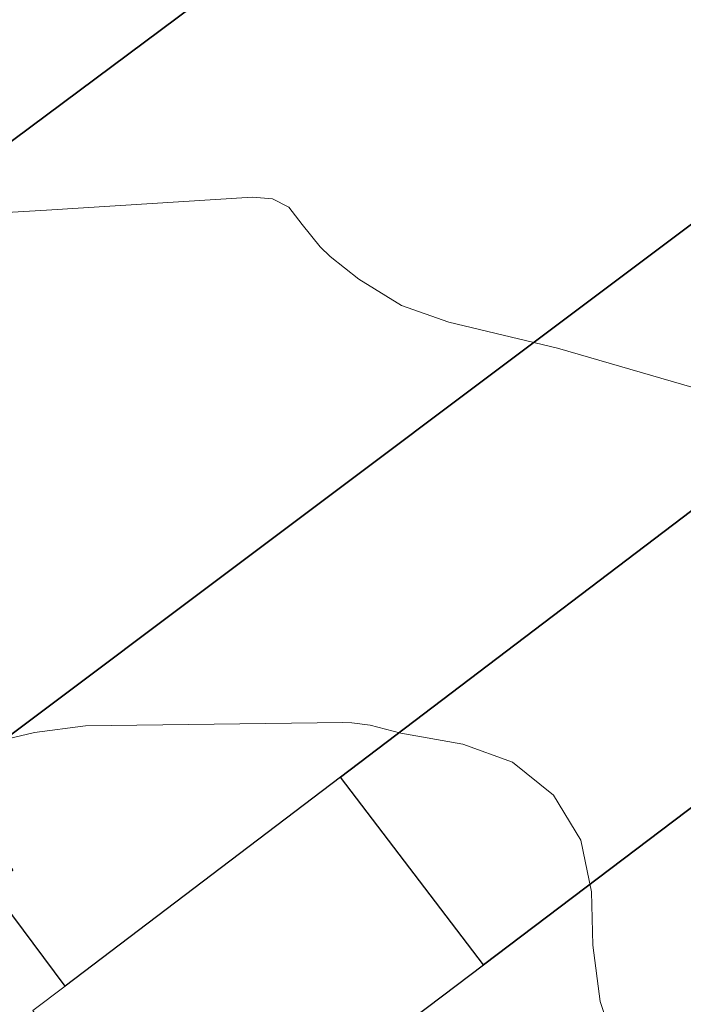
# Model space of a CAD drawing. Units: metres. Extents: x 286476 to 286992, y 1679334 to 1679900.
# Drawn here: x 286630 to 286657, y 1679509 to 1679550 of the extents above; entities that cross this region are included whole.
import ezdxf

# ---------------------------------------------------------------- set-up
doc = ezdxf.new("R2010")
doc.units = ezdxf.units.M
doc.header["$MEASUREMENT"] = 0
doc.layers.add('Curvas_Intermediarias', color=7, linetype='Continuous', lineweight=9, true_color=0x783c14)
doc.layers.add('Edificacoes', color=7, linetype='Continuous', lineweight=30)
doc.layers.add('Muro_Grade', color=8, linetype='Continuous', lineweight=20)

msp = doc.modelspace()

# ---------------------------------------------------------------- linework, layer by layer
at = {"layer": 'Curvas_Intermediarias', "flags": 128}
for points, elevation in [([(286657.439, 1679534.47), (286651.884, 1679536.08), (286647.384, 1679537.164), (286645.433, 1679537.855), (286643.667, 1679538.937), (286642.49, 1679539.875), (286642.064, 1679540.283), (286641.319, 1679541.2), (286640.78, 1679541.923), (286640.095, 1679542.267), (286639.272, 1679542.325), (286630.764, 1679541.8), (286619.715, 1679541.146)], 11), ([(286654.393, 1679506.828), (286653.644, 1679509.055), (286653.345, 1679511.385), (286653.281, 1679513.602), (286652.845, 1679515.732), (286651.713, 1679517.588), (286650.022, 1679518.962), (286647.971, 1679519.701), (286645.407, 1679520.16), (286644.137, 1679520.488), (286643.385, 1679520.585), (286643.003, 1679520.596), (286632.369, 1679520.463), (286630.258, 1679520.184), (286628.172, 1679519.69), (286625.523, 1679519.11), (286625.036, 1679518.872), (286624.922, 1679518.732), (286623.889, 1679517.09), (286622.479, 1679514.259), (286621.576, 1679511.466), (286621.037, 1679506.558)], 12)]:
    msp.add_lwpolyline(points, dxfattribs=dict(at, elevation=elevation))
at = {"layer": 'Edificacoes', "flags": 128}
for points in [[(286656.599, 1679564.661), (286655.119, 1679563.891), (286619.235, 1679537.141), (286617.762, 1679536.05), (286609.061, 1679553.797), (286624.867, 1679561.17), (286639.703, 1679568.073), (286652.508, 1679574.045)], [(286660.361, 1679553.327), (286663.932, 1679546.114), (286627.948, 1679519.093), (286626.295, 1679519.644), (286618.922, 1679535.119), (286619.235, 1679537.141), (286655.119, 1679563.891)], [(286663.932, 1679546.114), (286668.194, 1679537.531), (286661.611, 1679532.539), (286642.914, 1679518.343), (286631.529, 1679509.69), (286628.47, 1679513.791), (286629.365, 1679514.507), (286626.728, 1679518.173), (286627.948, 1679519.093)], [(286668.674, 1679536.57), (286672.626, 1679528.597), (286670.325, 1679526.857), (286648.816, 1679510.57), (286642.914, 1679518.343), (286661.611, 1679532.539), (286662.257, 1679531.694)], [(286640.523, 1679491.833), (286637.483, 1679495.844), (286638.466, 1679496.591), (286635.501, 1679500.496), (286635.601, 1679500.576), (286648.816, 1679510.57), (286670.325, 1679526.857), (286676.357, 1679518.913), (286672.306, 1679515.852)]]:
    msp.add_lwpolyline(points, close=True, dxfattribs=at)
at = {"layer": 'Muro_Grade', "flags": 128}
for points in [[(286619.235, 1679537.141), (286655.119, 1679563.891)], [(286627.948, 1679519.093), (286663.932, 1679546.114)], [(286668.194, 1679537.531), (286661.611, 1679532.539), (286642.914, 1679518.343), (286631.529, 1679509.69)], [(286672.626, 1679528.597), (286670.325, 1679526.857), (286648.816, 1679510.57), (286635.601, 1679500.576)], [(286627.948, 1679519.093), (286626.728, 1679518.173), (286629.369, 1679514.512), (286628.468, 1679513.791), (286631.529, 1679509.69)], [(286635.601, 1679500.576), (286630.199, 1679508.689), (286631.529, 1679509.69)]]:
    msp.add_lwpolyline(points, dxfattribs=at)

doc.saveas('drawing.dxf')
